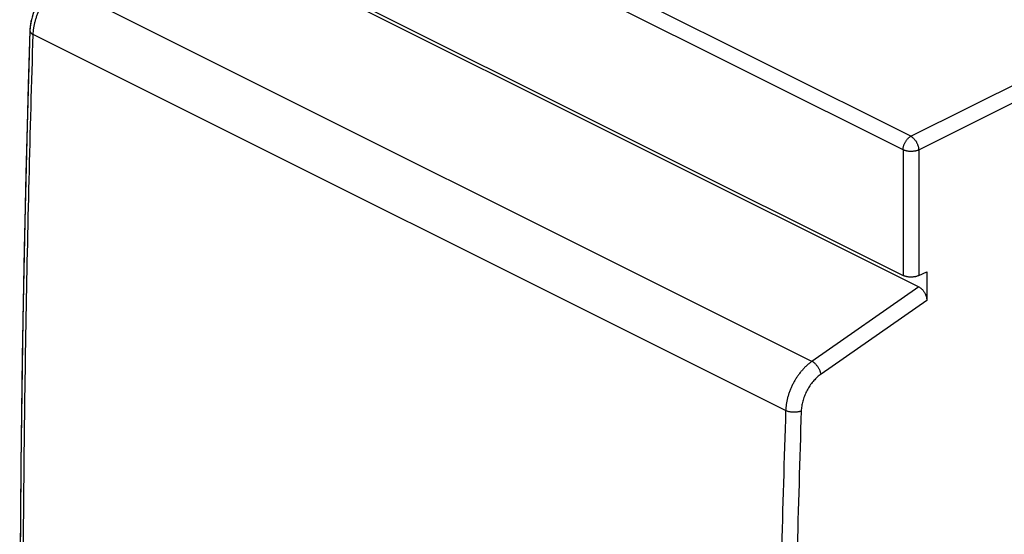
# Model space of a CAD drawing. Units: millimetres. Extents: x -18.5 to 18.5, y -27.3 to 27.3.
# Drawn here: x -18.5 to 3.6, y 2.4 to 14 of the extents above; entities that cross this region are included whole.
import ezdxf

# ---------------------------------------------------------------- set-up
doc = ezdxf.new("R2010")
doc.units = ezdxf.units.MM
doc.header["$LTSCALE"] = 36.425481
doc.layers.get('0').update_dxf_attribs({"linetype": 'CONTINUOUS'})

msp = doc.modelspace()

# ---------------------------------------------------------------- linework, layer by layer
at = {"color": 9, "linetype": 'CONTINUOUS'}
for p, q in [((1.52, 11.385), (-15.484, 19.886)), ((1.345, 11.081), (-15.658, 19.583)), ((-0.703, 6.324), (-17.631, 14.789)), ((-1.294, 5.218), (-18.207, 13.674)), ((1.52, 11.385), (4.776, 13.011)), ((1.696, 11.079), (5.4, 12.93)), ((1.345, 11.081), (1.345, 8.255)), ((1.696, 11.079), (1.696, 8.253)), ((1.703, 7.997), (-0.703, 6.324)), ((1.879, 7.689), (-0.499, 6.037))]:
    msp.add_line(p, q, dxfattribs=at)
at = {"color": 7, "linetype": 'CONTINUOUS'}
for p, q in [((-15.658, 16.756), (1.345, 8.255)), ((-15.308, 16.502), (1.703, 7.997)), ((-18.279, 13.801), (-18.281, 13.762)), ((1.696, 8.253), (1.879, 8.341)), ((1.879, 8.341), (1.879, 7.689))]:
    msp.add_line(p, q, dxfattribs=at)
for points in [[(-17.749, 14.792), (-17.814, 14.74), (-17.877, 14.681), (-17.937, 14.616), (-17.993, 14.547), (-18.045, 14.474), (-18.092, 14.397), (-18.135, 14.316), (-18.173, 14.233), (-18.206, 14.148), (-18.233, 14.062), (-18.254, 13.975), (-18.27, 13.888), (-18.279, 13.801)], [(-18.245, 14.017), (-18.251, 13.991), (-18.257, 13.964), (-18.262, 13.938), (-18.266, 13.911), (-18.27, 13.885), (-18.273, 13.859), (-18.276, 13.833), (-18.278, 13.806)], [(-18.281, 13.762), (-18.37, 10.552), (-18.439, 7.272), (-18.485, 4.003), (-18.508, 0.745), (-18.508, -2.5), (-18.485, -5.734), (-18.439, -8.955), (-18.37, -12.164)], [(-18.281, 13.762), (-18.317, 12.54), (-18.351, 11.312)], [(-18.278, 13.806), (-18.28, 13.78), (-18.281, 13.762)], [(-18.351, 11.312), (-18.381, 10.086), (-18.408, 8.862), (-18.432, 7.639), (-18.453, 6.418), (-18.471, 5.198), (-18.485, 3.98), (-18.496, 2.764), (-18.504, 1.549), (-18.509, 0.336), (-18.51, -0.876), (-18.509, -2.086), (-18.504, -3.294), (-18.496, -4.5), (-18.485, -5.705), (-18.471, -6.909), (-18.453, -8.11), (-18.432, -9.31), (-18.408, -10.508), (-18.381, -11.704)]]:
    msp.add_lwpolyline(points, dxfattribs=at)
at = {"color": 9, "linetype": 'CONTINUOUS'}
for points, knots in [([(-18.207, 13.674), (-18.207, 13.698), (-18.204, 13.746), (-18.195, 13.819), (-18.182, 13.893), (-18.164, 13.967), (-18.142, 14.042), (-18.117, 14.116), (-18.087, 14.19), (-18.054, 14.262), (-18.018, 14.333), (-17.978, 14.402), (-17.935, 14.468), (-17.89, 14.531), (-17.842, 14.591), (-17.792, 14.647), (-17.751, 14.688), (-17.727, 14.71), (-17.721, 14.715)], [0, 0, 0, 0, 0.060569, 0.12284, 0.186623, 0.2517, 0.317834, 0.384778, 0.452266, 0.520031, 0.587797, 0.655293, 0.722248, 0.7884, 0.853497, 0.917304, 0.979603, 1, 1, 1, 1]), ([(-18.281, 13.762), (-18.281, 13.758), (-18.28, 13.75), (-18.277, 13.737), (-18.269, 13.723), (-18.258, 13.71), (-18.244, 13.697), (-18.227, 13.685), (-18.214, 13.678), (-18.207, 13.674)], [0, 0, 0, 0, 0.082785, 0.204881, 0.335876, 0.479357, 0.637453, 0.811038, 1, 1, 1, 1]), ([(-18.281, 13.762), (-18.281, 13.758), (-18.28, 13.75), (-18.277, 13.737), (-18.269, 13.723), (-18.258, 13.71), (-18.244, 13.697), (-18.227, 13.685), (-18.214, 13.678), (-18.207, 13.674)], [0, 0, 0, 0, 0.082036, 0.204232, 0.335333, 0.478932, 0.637157, 0.810884, 1, 1, 1, 1]), ([(-18.21, -15.273), (-18.243, -14.244), (-18.303, -12.151), (-18.37, -8.991), (-18.416, -5.787), (-18.438, -2.572), (-18.438, 0.655), (-18.415, 3.894), (-18.37, 7.144), (-18.302, 10.406), (-18.241, 12.584), (-18.207, 13.674)], [0, 0, 0, 0, 0.106679, 0.216918, 0.327571, 0.438634, 0.550105, 0.66198, 0.774256, 0.886931, 1, 1, 1, 1]), ([(1.345, 11.081), (1.345, 11.09), (1.346, 11.108), (1.35, 11.135), (1.356, 11.163), (1.365, 11.191), (1.376, 11.219), (1.389, 11.245), (1.404, 11.271), (1.42, 11.296), (1.438, 11.318), (1.457, 11.339), (1.477, 11.357), (1.498, 11.372), (1.513, 11.381), (1.52, 11.385)], [0, 0, 0, 0, 0.072621, 0.148297, 0.226503, 0.306627, 0.38799, 0.469878, 0.551558, 0.632306, 0.711424, 0.788269, 0.862272, 0.932974, 1, 1, 1, 1]), ([(1.345, 11.081), (1.345, 11.09), (1.346, 11.108), (1.35, 11.135), (1.356, 11.163), (1.365, 11.191), (1.376, 11.219), (1.389, 11.245), (1.404, 11.271), (1.42, 11.296), (1.438, 11.318), (1.457, 11.339), (1.477, 11.357), (1.498, 11.372), (1.513, 11.381), (1.52, 11.385)], [0, 0, 0, 0, 0.072621, 0.148297, 0.226503, 0.306627, 0.38799, 0.469878, 0.551558, 0.632306, 0.711424, 0.788269, 0.862272, 0.932974, 1, 1, 1, 1]), ([(1.52, 11.385), (1.526, 11.381), (1.54, 11.373), (1.559, 11.359), (1.578, 11.343), (1.596, 11.324), (1.613, 11.304), (1.629, 11.282), (1.644, 11.258), (1.657, 11.233), (1.668, 11.208), (1.678, 11.182), (1.686, 11.156), (1.691, 11.13), (1.695, 11.104), (1.696, 11.088), (1.696, 11.079)], [0, 0, 0, 0, 0.061452, 0.126244, 0.194119, 0.264707, 0.337553, 0.412131, 0.487869, 0.564162, 0.640393, 0.715945, 0.790217, 0.862647, 0.932722, 1, 1, 1, 1]), ([(1.52, 11.385), (1.526, 11.381), (1.54, 11.373), (1.559, 11.359), (1.578, 11.343), (1.596, 11.324), (1.613, 11.304), (1.629, 11.282), (1.644, 11.258), (1.657, 11.233), (1.668, 11.208), (1.678, 11.182), (1.686, 11.156), (1.691, 11.13), (1.695, 11.104), (1.696, 11.088), (1.696, 11.079)], [0, 0, 0, 0, 0.061452, 0.126244, 0.194119, 0.264707, 0.337553, 0.412131, 0.487869, 0.564162, 0.640393, 0.715945, 0.790217, 0.862647, 0.932722, 1, 1, 1, 1]), ([(1.696, 11.079), (1.689, 11.076), (1.673, 11.069), (1.648, 11.061), (1.622, 11.054), (1.594, 11.049), (1.565, 11.046), (1.535, 11.044), (1.505, 11.044), (1.476, 11.046), (1.447, 11.05), (1.419, 11.055), (1.393, 11.062), (1.368, 11.071), (1.353, 11.077), (1.345, 11.081)], [0, 0, 0, 0, 0.068361, 0.140956, 0.21714, 0.296211, 0.377378, 0.4598, 0.5426, 0.624893, 0.705808, 0.784508, 0.860215, 0.932238, 1, 1, 1, 1]), ([(-0.703, 6.324), (-0.722, 6.311), (-0.76, 6.283), (-0.814, 6.236), (-0.868, 6.185), (-0.919, 6.129), (-0.968, 6.07), (-1.015, 6.008), (-1.059, 5.942), (-1.1, 5.874), (-1.137, 5.804), (-1.171, 5.732), (-1.201, 5.659), (-1.228, 5.584), (-1.25, 5.51), (-1.268, 5.436), (-1.281, 5.362), (-1.29, 5.289), (-1.294, 5.241), (-1.294, 5.218)], [0, 0, 0, 0, 0.053895, 0.109402, 0.166377, 0.224646, 0.284017, 0.344281, 0.405215, 0.466587, 0.528158, 0.589689, 0.650939, 0.711671, 0.771656, 0.830676, 0.888527, 0.945022, 1, 1, 1, 1]), ([(-0.499, 6.037), (-0.5, 6.045), (-0.503, 6.062), (-0.511, 6.087), (-0.521, 6.113), (-0.533, 6.139), (-0.547, 6.165), (-0.563, 6.191), (-0.58, 6.215), (-0.599, 6.238), (-0.618, 6.26), (-0.639, 6.28), (-0.66, 6.297), (-0.681, 6.312), (-0.696, 6.321), (-0.703, 6.324)], [0, 0, 0, 0, 0.068751, 0.141669, 0.218148, 0.29747, 0.378834, 0.461386, 0.544238, 0.626496, 0.707279, 0.785748, 0.861127, 0.932731, 1, 1, 1, 1]), ([(-0.499, 6.037), (-0.513, 6.027), (-0.541, 6.005), (-0.583, 5.97), (-0.623, 5.932), (-0.661, 5.891), (-0.698, 5.847), (-0.733, 5.8), (-0.766, 5.751), (-0.797, 5.7), (-0.826, 5.647), (-0.851, 5.593), (-0.874, 5.538), (-0.894, 5.483), (-0.911, 5.427), (-0.924, 5.371), (-0.934, 5.316), (-0.941, 5.261), (-0.943, 5.225), (-0.944, 5.208)], [0, 0, 0, 0, 0.053955, 0.109525, 0.166549, 0.224855, 0.284251, 0.344528, 0.405466, 0.466832, 0.52839, 0.589901, 0.651126, 0.711829, 0.771782, 0.830771, 0.888591, 0.945059, 1, 1, 1, 1]), ([(-1.294, 5.218), (-1.33, 4.128), (-1.392, 1.951), (-1.463, -1.309), (-1.51, -4.559), (-1.533, -7.797), (-1.533, -11.025), (-1.51, -14.24), (-1.463, -17.445), (-1.392, -20.637), (-1.33, -22.76), (-1.294, -23.82)], [0, 0, 0, 0, 0.112661, 0.224941, 0.336837, 0.448347, 0.559467, 0.670195, 0.780528, 0.890464, 1, 1, 1, 1]), ([(-0.944, 5.208), (-0.951, 5.204), (-0.967, 5.198), (-0.992, 5.191), (-1.018, 5.185), (-1.046, 5.181), (-1.075, 5.179), (-1.105, 5.178), (-1.135, 5.179), (-1.164, 5.181), (-1.193, 5.186), (-1.221, 5.191), (-1.247, 5.199), (-1.272, 5.207), (-1.287, 5.214), (-1.294, 5.218)], [0, 0, 0, 0, 0.067471, 0.139367, 0.21508, 0.293882, 0.374966, 0.457464, 0.540473, 0.623078, 0.704374, 0.783489, 0.859603, 0.931982, 1, 1, 1, 1]), ([(-0.944, 5.208), (-0.979, 4.118), (-1.042, 1.943), (-1.112, -1.316), (-1.159, -4.563), (-1.183, -7.8), (-1.183, -11.025), (-1.159, -14.239), (-1.112, -17.441), (-1.042, -20.632), (-0.979, -22.754), (-0.944, -23.813)], [0, 0, 0, 0, 0.112661, 0.224941, 0.336837, 0.448347, 0.559467, 0.670194, 0.780528, 0.890464, 1, 1, 1, 1])]:
    msp.add_open_spline(points, degree=3, knots=knots, dxfattribs=at)
at = {"color": 7, "linetype": 'CONTINUOUS'}
for points, knots in [([(1.696, 8.253), (1.689, 8.25), (1.673, 8.243), (1.648, 8.235), (1.622, 8.228), (1.594, 8.223), (1.565, 8.219), (1.535, 8.218), (1.505, 8.218), (1.476, 8.22), (1.447, 8.224), (1.419, 8.229), (1.393, 8.236), (1.368, 8.244), (1.353, 8.251), (1.345, 8.255)], [0, 0, 0, 0, 0.068402, 0.141032, 0.217163, 0.296299, 0.377378, 0.459885, 0.542584, 0.624962, 0.705788, 0.78455, 0.860199, 0.932251, 1, 1, 1, 1]), ([(1.703, 7.997), (1.709, 7.993), (1.723, 7.986), (1.742, 7.972), (1.761, 7.956), (1.779, 7.937), (1.796, 7.917), (1.812, 7.895), (1.827, 7.871), (1.84, 7.846), (1.852, 7.821), (1.861, 7.794), (1.869, 7.768), (1.875, 7.741), (1.878, 7.715), (1.879, 7.698), (1.879, 7.689)], [0, 0, 0, 0, 0.060931, 0.125044, 0.192129, 0.261931, 0.334029, 0.408024, 0.483344, 0.559499, 0.635829, 0.7118, 0.786744, 0.860125, 0.93136, 1, 1, 1, 1]), ([(1.703, 7.997), (1.709, 7.993), (1.723, 7.986), (1.742, 7.972), (1.761, 7.956), (1.779, 7.937), (1.796, 7.917), (1.812, 7.895), (1.827, 7.871), (1.84, 7.846), (1.852, 7.821), (1.861, 7.794), (1.869, 7.768), (1.875, 7.741), (1.878, 7.715), (1.879, 7.698), (1.879, 7.689)], [0, 0, 0, 0, 0.060931, 0.125044, 0.192129, 0.261931, 0.334029, 0.408024, 0.483344, 0.559499, 0.635829, 0.7118, 0.786744, 0.860125, 0.93136, 1, 1, 1, 1])]:
    msp.add_open_spline(points, degree=3, knots=knots, dxfattribs=at)

doc.saveas('drawing.dxf')
